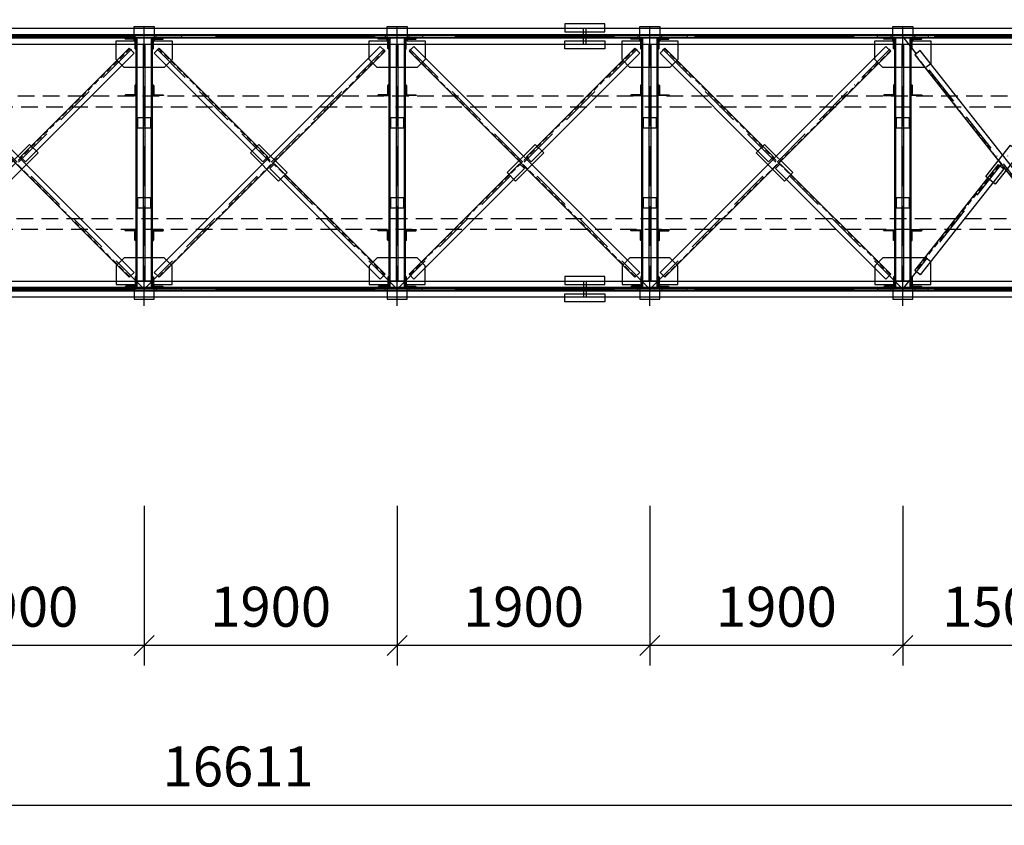
# Model space of a CAD drawing. Units: inches. Extents: x 3221622 to 3744484, y -1232331 to -971684.
# Drawn here: x 3588558 to 3595956, y -1177194 to -1171141 of the extents above; entities that cross this region are included whole.
import ezdxf

# ---------------------------------------------------------------- set-up
doc = ezdxf.new("R2010")
doc.units = ezdxf.units.IN
doc.header["$MEASUREMENT"] = 0
doc.header["$PDMODE"] = 35
for name, pattern in [('A-GN-S401_Standard Details (1 of 3)$0$A-MIS-DET-01$0$HIDDEN', [0.375, 0.25, -0.125]), ('ACAD_ISO10W100', [18, 12, -3, 0, -3]), ('DASHED2', [0.375, 0.25, -0.125])]:
    doc.linetypes.add(name, pattern=pattern)
doc.styles.get("Standard").update_dxf_attribs({"font": 'arial.ttf'})
doc.dimstyles.new('150', dxfattribs={"dimtxt": 300, "dimasz": 150, "dimexe": 150, "dimexo": 150, "dimgap": 100, "dimtad": 1, "dimdec": 0, "dimzin": 9, "dimtxsty": 'Standard', "dimblk": 'OBLIQUE', "dimcen": 2.5, "dimdle": 150, "dimadec": 0, "dimazin": 0, "dimtm": 1e-09, "dimtfac": 1, "dimtdec": 0, "dimtmove": 0, "dimatfit": 3, "dimldrblk": 'OBLIQUE', "dimfxl": 1, "dimarcsym": 0})

# ---------------------------------------------------------------- blocks, each defined once
blk = doc.blocks.new('_Oblique')
at = {"color": 0, "linetype": 'ByBlock', "lineweight": -2}
blk.add_line((-0.5, -0.5), (0.5, 0.5), dxfattribs=at)
blk = doc.blocks.new('*D4304')
at = {"color": 0, "lineweight": -2, "ltscale": 500, "transparency": 16777216}
for p, q in [((3593293.4, -1174793.6), (3593293.4, -1175993.6)), ((3595193.4, -1174793.6), (3595193.4, -1175993.6)), ((3595343.4, -1175843.6), (3593143.4, -1175843.6))]:
    blk.add_line(p, q, dxfattribs=at)
at = {"layer": 'Defpoints', "color": 0, "ltscale": 500, "transparency": 16777216}
for p in [(3593293.4, -1174643.6), (3595193.4, -1174643.6), (3593293.4, -1175843.6)]:
    blk.add_point(p, dxfattribs=at)
at = {"color": 0, "lineweight": -2, "ltscale": 500, "transparency": 16777216, "xscale": 150, "yscale": 150, "zscale": 150, "rotation": 180}
blk.add_blockref('_Oblique', (3593293.4, -1175843.6), dxfattribs=at)
at = {"color": 0, "lineweight": -2, "ltscale": 500, "transparency": 16777216, "xscale": 150, "yscale": 150, "zscale": 150}
blk.add_blockref('_Oblique', (3595193.4, -1175843.6), dxfattribs=at)
at = {"color": 0, "ltscale": 500, "transparency": 16777216, "insert": (3594243.4, -1175590.4), "char_height": 300, "attachment_point": 5}
blk.add_mtext('1900', dxfattribs=at)
blk = doc.blocks.new('*D4305')
at = {"color": 0, "lineweight": -2, "ltscale": 500, "transparency": 16777216}
for p, q in [((3595193.4, -1174793.6), (3595193.4, -1175993.6)), ((3596693.4, -1174793.6), (3596693.4, -1175993.6)), ((3596843.4, -1175843.6), (3595043.4, -1175843.6))]:
    blk.add_line(p, q, dxfattribs=at)
at = {"layer": 'Defpoints', "color": 0, "ltscale": 500, "transparency": 16777216}
for p in [(3595193.4, -1174643.6), (3596693.4, -1174643.6), (3595193.4, -1175843.6)]:
    blk.add_point(p, dxfattribs=at)
at = {"color": 0, "lineweight": -2, "ltscale": 500, "transparency": 16777216, "xscale": 150, "yscale": 150, "zscale": 150, "rotation": 180}
blk.add_blockref('_Oblique', (3595193.4, -1175843.6), dxfattribs=at)
at = {"color": 0, "lineweight": -2, "ltscale": 500, "transparency": 16777216, "xscale": 150, "yscale": 150, "zscale": 150}
blk.add_blockref('_Oblique', (3596693.4, -1175843.6), dxfattribs=at)
at = {"color": 0, "ltscale": 500, "transparency": 16777216, "insert": (3595943.4, -1175590.4), "char_height": 300, "attachment_point": 5}
blk.add_mtext('1500', dxfattribs=at)
blk = doc.blocks.new('*D4306')
at = {"color": 0, "lineweight": -2, "ltscale": 500, "transparency": 16777216}
for p, q in [((3589493.4, -1174793.6), (3589493.4, -1175993.6)), ((3591393.4, -1174793.6), (3591393.4, -1175993.6)), ((3591543.4, -1175843.6), (3589343.4, -1175843.6))]:
    blk.add_line(p, q, dxfattribs=at)
at = {"layer": 'Defpoints', "color": 0, "ltscale": 500, "transparency": 16777216}
for p in [(3589493.4, -1174643.6), (3591393.4, -1174643.6), (3589493.4, -1175843.6)]:
    blk.add_point(p, dxfattribs=at)
at = {"color": 0, "lineweight": -2, "ltscale": 500, "transparency": 16777216, "xscale": 150, "yscale": 150, "zscale": 150, "rotation": 180}
blk.add_blockref('_Oblique', (3589493.4, -1175843.6), dxfattribs=at)
at = {"color": 0, "lineweight": -2, "ltscale": 500, "transparency": 16777216, "xscale": 150, "yscale": 150, "zscale": 150}
blk.add_blockref('_Oblique', (3591393.4, -1175843.6), dxfattribs=at)
at = {"color": 0, "ltscale": 500, "transparency": 16777216, "insert": (3590443.4, -1175590.4), "char_height": 300, "attachment_point": 5}
blk.add_mtext('1900', dxfattribs=at)
blk = doc.blocks.new('*D4307')
at = {"color": 0, "lineweight": -2, "ltscale": 500, "transparency": 16777216}
for p, q in [((3591393.4, -1174793.6), (3591393.4, -1175993.6)), ((3593293.4, -1174793.6), (3593293.4, -1175993.6)), ((3593443.4, -1175843.6), (3591243.4, -1175843.6))]:
    blk.add_line(p, q, dxfattribs=at)
at = {"layer": 'Defpoints', "color": 0, "ltscale": 500, "transparency": 16777216}
for p in [(3591393.4, -1174643.6), (3593293.4, -1174643.6), (3591393.4, -1175843.6)]:
    blk.add_point(p, dxfattribs=at)
at = {"color": 0, "lineweight": -2, "ltscale": 500, "transparency": 16777216, "xscale": 150, "yscale": 150, "zscale": 150, "rotation": 180}
blk.add_blockref('_Oblique', (3591393.4, -1175843.6), dxfattribs=at)
at = {"color": 0, "lineweight": -2, "ltscale": 500, "transparency": 16777216, "xscale": 150, "yscale": 150, "zscale": 150}
blk.add_blockref('_Oblique', (3593293.4, -1175843.6), dxfattribs=at)
at = {"color": 0, "ltscale": 500, "transparency": 16777216, "insert": (3592343.4, -1175590.4), "char_height": 300, "attachment_point": 5}
blk.add_mtext('1900', dxfattribs=at)
blk = doc.blocks.new('*D4309')
at = {"color": 0, "lineweight": -2, "ltscale": 500, "transparency": 16777216}
for p, q in [((3587593.4, -1174793.6), (3587593.4, -1175993.6)), ((3589493.4, -1174793.6), (3589493.4, -1175993.6)), ((3589643.4, -1175843.6), (3587443.4, -1175843.6))]:
    blk.add_line(p, q, dxfattribs=at)
at = {"layer": 'Defpoints', "color": 0, "ltscale": 500, "transparency": 16777216}
for p in [(3587593.4, -1174643.6), (3589493.4, -1174643.6), (3587593.4, -1175843.6)]:
    blk.add_point(p, dxfattribs=at)
at = {"color": 0, "lineweight": -2, "ltscale": 500, "transparency": 16777216, "xscale": 150, "yscale": 150, "zscale": 150, "rotation": 180}
blk.add_blockref('_Oblique', (3587593.4, -1175843.6), dxfattribs=at)
at = {"color": 0, "lineweight": -2, "ltscale": 500, "transparency": 16777216, "xscale": 150, "yscale": 150, "zscale": 150}
blk.add_blockref('_Oblique', (3589493.4, -1175843.6), dxfattribs=at)
at = {"color": 0, "ltscale": 500, "transparency": 16777216, "insert": (3588543.4, -1175590.4), "char_height": 300, "attachment_point": 5}
blk.add_mtext('1900', dxfattribs=at)
blk = doc.blocks.new('*D4321')
at = {"color": 0, "lineweight": -2, "ltscale": 500, "transparency": 16777216}
for p, q in [((3581893.4, -1175993.6), (3581893.4, -1177193.6)), ((3598504.4, -1175993.6), (3598504.4, -1177193.6)), ((3598654.4, -1177043.6), (3581743.4, -1177043.6))]:
    blk.add_line(p, q, dxfattribs=at)
at = {"layer": 'Defpoints', "color": 0, "ltscale": 500, "transparency": 16777216}
for p in [(3581893.4, -1175843.6), (3598504.4, -1175843.6), (3581893.4, -1177043.6)]:
    blk.add_point(p, dxfattribs=at)
at = {"color": 0, "lineweight": -2, "ltscale": 500, "transparency": 16777216, "xscale": 150, "yscale": 150, "zscale": 150, "rotation": 180}
blk.add_blockref('_Oblique', (3581893.4, -1177043.6), dxfattribs=at)
at = {"color": 0, "lineweight": -2, "ltscale": 500, "transparency": 16777216, "xscale": 150, "yscale": 150, "zscale": 150}
blk.add_blockref('_Oblique', (3598504.4, -1177043.6), dxfattribs=at)
at = {"color": 0, "ltscale": 500, "transparency": 16777216, "insert": (3590198.9, -1176790.4), "char_height": 300, "attachment_point": 5}
blk.add_mtext('16611', dxfattribs=at)

msp = doc.modelspace()

# ---------------------------------------------------------------- hatches: boundary and pattern name
at = {"ltscale": 500}
h = msp.add_hatch(color=4, dxfattribs=at)
h.dxf.hatch_style = 1
h.paths.add_polyline_path([(3588823.4, -1171273.9), (3588823.4, -1171257.9), (3588763.4, -1171257.9), (3588763.4, -1171273.9)])
h = msp.add_hatch(color=4, dxfattribs=at)
h.dxf.hatch_style = 1
h.paths.add_polyline_path([(3589403.4, -1171257.9), (3589213.4, -1171257.9), (3589213.4, -1171273.9), (3589403.4, -1171273.9)])
h.paths.add_polyline_path([(3589773.4, -1171257.9), (3589583.4, -1171257.9), (3589583.4, -1171273.9), (3589773.4, -1171273.9)])
h = msp.add_hatch(color=4, dxfattribs=at)
h.dxf.hatch_style = 1
h.paths.add_polyline_path([(3590223.4, -1171273.9), (3590223.4, -1171257.9), (3590163.4, -1171257.9), (3590163.4, -1171273.9)])
h = msp.add_hatch(color=4, dxfattribs=at)
h.dxf.hatch_style = 1
h.paths.add_polyline_path([(3590723.4, -1171273.9), (3590723.4, -1171257.9), (3590663.4, -1171257.9), (3590663.4, -1171273.9)])
h = msp.add_hatch(color=4, dxfattribs=at)
h.dxf.hatch_style = 1
h.paths.add_polyline_path([(3591303.4, -1171257.9), (3591203.4, -1171257.9), (3591203.4, -1171273.9), (3591303.4, -1171273.9)])
h.paths.add_polyline_path([(3591583.4, -1171257.9), (3591483.4, -1171257.9), (3591483.4, -1171273.9), (3591583.4, -1171273.9)])
h = msp.add_hatch(color=4, dxfattribs=at)
h.dxf.hatch_style = 1
h.paths.add_polyline_path([(3592123.4, -1171273.9), (3592123.4, -1171257.9), (3592063.4, -1171257.9), (3592063.4, -1171273.9)])
h = msp.add_hatch(color=4, dxfattribs=at)
h.dxf.hatch_style = 1
h.paths.add_polyline_path([(3592953.4, -1171257.9), (3592653.4, -1171257.9), (3592653.4, -1171273.9), (3592953.4, -1171273.9)])
h = msp.add_hatch(color=4, dxfattribs=at)
h.dxf.hatch_style = 1
h.paths.add_polyline_path([(3593203.4, -1171257.9), (3593013.4, -1171257.9), (3593013.4, -1171273.9), (3593203.4, -1171273.9)])
h.paths.add_polyline_path([(3593573.4, -1171257.9), (3593383.4, -1171257.9), (3593383.4, -1171273.9), (3593573.4, -1171273.9)])
h = msp.add_hatch(color=4, dxfattribs=at)
h.dxf.hatch_style = 1
h.paths.add_polyline_path([(3594023.4, -1171273.9), (3594023.4, -1171257.9), (3593963.4, -1171257.9), (3593963.4, -1171273.9)])
h = msp.add_hatch(color=4, dxfattribs=at)
h.dxf.hatch_style = 1
h.paths.add_polyline_path([(3594523.4, -1171273.9), (3594523.4, -1171257.9), (3594463.4, -1171257.9), (3594463.4, -1171273.9)])
h = msp.add_hatch(color=4, dxfattribs=at)
h.dxf.hatch_style = 1
h.paths.add_polyline_path([(3595103.4, -1171257.9), (3595003.4, -1171257.9), (3595003.4, -1171273.9), (3595103.4, -1171273.9)])
h.paths.add_polyline_path([(3595383.4, -1171257.9), (3595283.4, -1171257.9), (3595283.4, -1171273.9), (3595383.4, -1171273.9)])
h = msp.add_hatch(color=3, dxfattribs=at)
h.dxf.hatch_style = 1
h.paths.add_polyline_path([(3589418.2, -1171287.9, -0.414214), (3589424.2, -1171293.9), (3589424.2, -1171355.9, 0.414214), (3589430.2, -1171361.9), (3589430.2, -1171281.9), (3589350.2, -1171281.9, 0.414214), (3589356.2, -1171287.9)])
h = msp.add_hatch(color=3, dxfattribs=at)
h.dxf.hatch_style = 1
h.paths.add_polyline_path([(3589630.6, -1171287.9, 0.414214), (3589636.6, -1171281.9), (3589556.6, -1171281.9), (3589556.6, -1171361.9, 0.414214), (3589562.6, -1171355.9), (3589562.6, -1171293.9, -0.414214), (3589568.6, -1171287.9)])
h = msp.add_hatch(color=3, dxfattribs=at)
h.dxf.hatch_style = 1
h.paths.add_polyline_path([(3591318.2, -1171287.9, -0.414214), (3591324.2, -1171293.9), (3591324.2, -1171355.9, 0.414214), (3591330.2, -1171361.9), (3591330.2, -1171281.9), (3591250.2, -1171281.9, 0.414214), (3591256.2, -1171287.9)])
h = msp.add_hatch(color=3, dxfattribs=at)
h.dxf.hatch_style = 1
h.paths.add_polyline_path([(3591530.6, -1171287.9, 0.414214), (3591536.6, -1171281.9), (3591456.6, -1171281.9), (3591456.6, -1171361.9, 0.414214), (3591462.6, -1171355.9), (3591462.6, -1171293.9, -0.414214), (3591468.6, -1171287.9)])
h = msp.add_hatch(color=3, dxfattribs=at)
h.dxf.hatch_style = 1
h.paths.add_polyline_path([(3593218.2, -1171287.9, -0.414214), (3593224.2, -1171293.9), (3593224.2, -1171355.9, 0.414214), (3593230.2, -1171361.9), (3593230.2, -1171281.9), (3593150.2, -1171281.9, 0.414214), (3593156.2, -1171287.9)])
h = msp.add_hatch(color=3, dxfattribs=at)
h.dxf.hatch_style = 1
h.paths.add_polyline_path([(3593430.6, -1171287.9, 0.414214), (3593436.6, -1171281.9), (3593356.6, -1171281.9), (3593356.6, -1171361.9, 0.414214), (3593362.6, -1171355.9), (3593362.6, -1171293.9, -0.414214), (3593368.6, -1171287.9)])
h = msp.add_hatch(color=3, dxfattribs=at)
h.dxf.hatch_style = 1
h.paths.add_polyline_path([(3595118.2, -1171287.9, -0.414214), (3595124.2, -1171293.9), (3595124.2, -1171355.9, 0.414214), (3595130.2, -1171361.9), (3595130.2, -1171281.9), (3595050.2, -1171281.9, 0.414214), (3595056.2, -1171287.9)])
h = msp.add_hatch(color=3, dxfattribs=at)
h.dxf.hatch_style = 1
h.paths.add_polyline_path([(3595330.6, -1171287.9, 0.414214), (3595336.6, -1171281.9), (3595256.6, -1171281.9), (3595256.6, -1171361.9, 0.414214), (3595262.6, -1171355.9), (3595262.6, -1171293.9, -0.414214), (3595268.6, -1171287.9)])
h = msp.add_hatch(color=171, dxfattribs=at)
h.dxf.hatch_style = 1
h.paths.add_polyline_path([(3589354.4, -1171704.9, 0.414214), (3589348.4, -1171710.9), (3589428.4, -1171710.9), (3589428.4, -1171630.9, 0.414214), (3589422.4, -1171636.9), (3589422.4, -1171698.9, -0.414214), (3589416.4, -1171704.9)])
h = msp.add_hatch(color=171, dxfattribs=at)
h.dxf.hatch_style = 1
h.paths.add_polyline_path([(3589632.4, -1171704.9, -0.414214), (3589638.4, -1171710.9), (3589558.4, -1171710.9), (3589558.4, -1171630.9, -0.414214), (3589564.4, -1171636.9), (3589564.4, -1171698.9, 0.414214), (3589570.4, -1171704.9)])
h = msp.add_hatch(color=171, dxfattribs=at)
h.dxf.hatch_style = 1
h.paths.add_polyline_path([(3591254.4, -1171704.9, 0.414214), (3591248.4, -1171710.9), (3591328.4, -1171710.9), (3591328.4, -1171630.9, 0.414214), (3591322.4, -1171636.9), (3591322.4, -1171698.9, -0.414214), (3591316.4, -1171704.9)])
h = msp.add_hatch(color=171, dxfattribs=at)
h.dxf.hatch_style = 1
h.paths.add_polyline_path([(3591532.4, -1171704.9, -0.414214), (3591538.4, -1171710.9), (3591458.4, -1171710.9), (3591458.4, -1171630.9, -0.414214), (3591464.4, -1171636.9), (3591464.4, -1171698.9, 0.414214), (3591470.4, -1171704.9)])
h = msp.add_hatch(color=171, dxfattribs=at)
h.dxf.hatch_style = 1
h.paths.add_polyline_path([(3593154.4, -1171704.9, 0.414214), (3593148.4, -1171710.9), (3593228.4, -1171710.9), (3593228.4, -1171630.9, 0.414214), (3593222.4, -1171636.9), (3593222.4, -1171698.9, -0.414214), (3593216.4, -1171704.9)])
h = msp.add_hatch(color=171, dxfattribs=at)
h.dxf.hatch_style = 1
h.paths.add_polyline_path([(3593432.4, -1171704.9, -0.414214), (3593438.4, -1171710.9), (3593358.4, -1171710.9), (3593358.4, -1171630.9, -0.414214), (3593364.4, -1171636.9), (3593364.4, -1171698.9, 0.414214), (3593370.4, -1171704.9)])
h = msp.add_hatch(color=171, dxfattribs=at)
h.dxf.hatch_style = 1
h.paths.add_polyline_path([(3595054.4, -1171704.9, 0.414214), (3595048.4, -1171710.9), (3595128.4, -1171710.9), (3595128.4, -1171630.9, 0.414214), (3595122.4, -1171636.9), (3595122.4, -1171698.9, -0.414214), (3595116.4, -1171704.9)])
h = msp.add_hatch(color=171, dxfattribs=at)
h.dxf.hatch_style = 1
h.paths.add_polyline_path([(3595332.4, -1171704.9, -0.414214), (3595338.4, -1171710.9), (3595258.4, -1171710.9), (3595258.4, -1171630.9, -0.414214), (3595264.4, -1171636.9), (3595264.4, -1171698.9, 0.414214), (3595270.4, -1171704.9)])
h = msp.add_hatch(color=171, dxfattribs=at)
h.dxf.hatch_style = 1
h.paths.add_polyline_path([(3589354.4, -1172726.9, -0.414214), (3589348.4, -1172720.9), (3589428.4, -1172720.9), (3589428.4, -1172800.9, -0.414214), (3589422.4, -1172794.9), (3589422.4, -1172732.9, 0.414214), (3589416.4, -1172726.9)])
h = msp.add_hatch(color=171, dxfattribs=at)
h.dxf.hatch_style = 1
h.paths.add_polyline_path([(3589632.4, -1172726.9, 0.414214), (3589638.4, -1172720.9), (3589558.4, -1172720.9), (3589558.4, -1172800.9, 0.414214), (3589564.4, -1172794.9), (3589564.4, -1172732.9, -0.414214), (3589570.4, -1172726.9)])
h = msp.add_hatch(color=171, dxfattribs=at)
h.dxf.hatch_style = 1
h.paths.add_polyline_path([(3591254.4, -1172726.9, -0.414214), (3591248.4, -1172720.9), (3591328.4, -1172720.9), (3591328.4, -1172800.9, -0.414214), (3591322.4, -1172794.9), (3591322.4, -1172732.9, 0.414214), (3591316.4, -1172726.9)])
h = msp.add_hatch(color=171, dxfattribs=at)
h.dxf.hatch_style = 1
h.paths.add_polyline_path([(3591532.4, -1172726.9, 0.414214), (3591538.4, -1172720.9), (3591458.4, -1172720.9), (3591458.4, -1172800.9, 0.414214), (3591464.4, -1172794.9), (3591464.4, -1172732.9, -0.414214), (3591470.4, -1172726.9)])
h = msp.add_hatch(color=171, dxfattribs=at)
h.dxf.hatch_style = 1
h.paths.add_polyline_path([(3593154.4, -1172726.9, -0.414214), (3593148.4, -1172720.9), (3593228.4, -1172720.9), (3593228.4, -1172800.9, -0.414214), (3593222.4, -1172794.9), (3593222.4, -1172732.9, 0.414214), (3593216.4, -1172726.9)])
h = msp.add_hatch(color=171, dxfattribs=at)
h.dxf.hatch_style = 1
h.paths.add_polyline_path([(3593432.4, -1172726.9, 0.414214), (3593438.4, -1172720.9), (3593358.4, -1172720.9), (3593358.4, -1172800.9, 0.414214), (3593364.4, -1172794.9), (3593364.4, -1172732.9, -0.414214), (3593370.4, -1172726.9)])
h = msp.add_hatch(color=171, dxfattribs=at)
h.dxf.hatch_style = 1
h.paths.add_polyline_path([(3595054.4, -1172726.9, -0.414214), (3595048.4, -1172720.9), (3595128.4, -1172720.9), (3595128.4, -1172800.9, -0.414214), (3595122.4, -1172794.9), (3595122.4, -1172732.9, 0.414214), (3595116.4, -1172726.9)])
h = msp.add_hatch(color=171, dxfattribs=at)
h.dxf.hatch_style = 1
h.paths.add_polyline_path([(3595332.4, -1172726.9, 0.414214), (3595338.4, -1172720.9), (3595258.4, -1172720.9), (3595258.4, -1172800.9, 0.414214), (3595264.4, -1172794.9), (3595264.4, -1172732.9, -0.414214), (3595270.4, -1172726.9)])
h = msp.add_hatch(color=3, dxfattribs=at)
h.dxf.hatch_style = 1
h.paths.add_polyline_path([(3589418.2, -1173143.9, 0.414214), (3589424.2, -1173137.9), (3589424.2, -1173075.9, -0.414214), (3589430.2, -1173069.9), (3589430.2, -1173149.9), (3589350.2, -1173149.9, -0.414214), (3589356.2, -1173143.9)])
h = msp.add_hatch(color=3, dxfattribs=at)
h.dxf.hatch_style = 1
h.paths.add_polyline_path([(3589630.6, -1173143.9, -0.414214), (3589636.6, -1173149.9), (3589556.6, -1173149.9), (3589556.6, -1173069.9, -0.414214), (3589562.6, -1173075.9), (3589562.6, -1173137.9, 0.414214), (3589568.6, -1173143.9)])
h = msp.add_hatch(color=3, dxfattribs=at)
h.dxf.hatch_style = 1
h.paths.add_polyline_path([(3591318.2, -1173143.9, 0.414214), (3591324.2, -1173137.9), (3591324.2, -1173075.9, -0.414214), (3591330.2, -1173069.9), (3591330.2, -1173149.9), (3591250.2, -1173149.9, -0.414214), (3591256.2, -1173143.9)])
h = msp.add_hatch(color=3, dxfattribs=at)
h.dxf.hatch_style = 1
h.paths.add_polyline_path([(3591530.6, -1173143.9, -0.414214), (3591536.6, -1173149.9), (3591456.6, -1173149.9), (3591456.6, -1173069.9, -0.414214), (3591462.6, -1173075.9), (3591462.6, -1173137.9, 0.414214), (3591468.6, -1173143.9)])
h = msp.add_hatch(color=3, dxfattribs=at)
h.dxf.hatch_style = 1
h.paths.add_polyline_path([(3593218.2, -1173143.9, 0.414214), (3593224.2, -1173137.9), (3593224.2, -1173075.9, -0.414214), (3593230.2, -1173069.9), (3593230.2, -1173149.9), (3593150.2, -1173149.9, -0.414214), (3593156.2, -1173143.9)])
h = msp.add_hatch(color=3, dxfattribs=at)
h.dxf.hatch_style = 1
h.paths.add_polyline_path([(3593430.6, -1173143.9, -0.414214), (3593436.6, -1173149.9), (3593356.6, -1173149.9), (3593356.6, -1173069.9, -0.414214), (3593362.6, -1173075.9), (3593362.6, -1173137.9, 0.414214), (3593368.6, -1173143.9)])
h = msp.add_hatch(color=3, dxfattribs=at)
h.dxf.hatch_style = 1
h.paths.add_polyline_path([(3595118.2, -1173143.9, 0.414214), (3595124.2, -1173137.9), (3595124.2, -1173075.9, -0.414214), (3595130.2, -1173069.9), (3595130.2, -1173149.9), (3595050.2, -1173149.9, -0.414214), (3595056.2, -1173143.9)])
h = msp.add_hatch(color=3, dxfattribs=at)
h.dxf.hatch_style = 1
h.paths.add_polyline_path([(3595330.6, -1173143.9, -0.414214), (3595336.6, -1173149.9), (3595256.6, -1173149.9), (3595256.6, -1173069.9, -0.414214), (3595262.6, -1173075.9), (3595262.6, -1173137.9, 0.414214), (3595268.6, -1173143.9)])
h = msp.add_hatch(color=4, dxfattribs=at)
h.dxf.hatch_style = 1
h.paths.add_polyline_path([(3588823.4, -1173173.9), (3588823.4, -1173157.9), (3588763.4, -1173157.9), (3588763.4, -1173173.9)])
h = msp.add_hatch(color=4, dxfattribs=at)
h.dxf.hatch_style = 1
h.paths.add_polyline_path([(3589403.4, -1173173.9), (3589213.4, -1173173.9), (3589213.4, -1173157.9), (3589403.4, -1173157.9)])
h.paths.add_polyline_path([(3589773.4, -1173173.9), (3589583.4, -1173173.9), (3589583.4, -1173157.9), (3589773.4, -1173157.9)])
h = msp.add_hatch(color=4, dxfattribs=at)
h.dxf.hatch_style = 1
h.paths.add_polyline_path([(3590223.4, -1173173.9), (3590223.4, -1173157.9), (3590163.4, -1173157.9), (3590163.4, -1173173.9)])
h = msp.add_hatch(color=4, dxfattribs=at)
h.dxf.hatch_style = 1
h.paths.add_polyline_path([(3590723.4, -1173173.9), (3590723.4, -1173157.9), (3590663.4, -1173157.9), (3590663.4, -1173173.9)])
h = msp.add_hatch(color=4, dxfattribs=at)
h.dxf.hatch_style = 1
h.paths.add_polyline_path([(3591303.4, -1173173.9), (3591203.4, -1173173.9), (3591203.4, -1173157.9), (3591303.4, -1173157.9)])
h.paths.add_polyline_path([(3591583.4, -1173173.9), (3591483.4, -1173173.9), (3591483.4, -1173157.9), (3591583.4, -1173157.9)])
h = msp.add_hatch(color=4, dxfattribs=at)
h.dxf.hatch_style = 1
h.paths.add_polyline_path([(3592123.4, -1173173.9), (3592123.4, -1173157.9), (3592063.4, -1173157.9), (3592063.4, -1173173.9)])
h = msp.add_hatch(color=4, dxfattribs=at)
h.dxf.hatch_style = 1
h.paths.add_polyline_path([(3592953.4, -1173173.9), (3592653.4, -1173173.9), (3592653.4, -1173157.9), (3592953.4, -1173157.9)])
h = msp.add_hatch(color=4, dxfattribs=at)
h.dxf.hatch_style = 1
h.paths.add_polyline_path([(3593203.4, -1173173.9), (3593013.4, -1173173.9), (3593013.4, -1173157.9), (3593203.4, -1173157.9)])
h.paths.add_polyline_path([(3593573.4, -1173173.9), (3593383.4, -1173173.9), (3593383.4, -1173157.9), (3593573.4, -1173157.9)])
h = msp.add_hatch(color=4, dxfattribs=at)
h.dxf.hatch_style = 1
h.paths.add_polyline_path([(3594023.4, -1173173.9), (3594023.4, -1173157.9), (3593963.4, -1173157.9), (3593963.4, -1173173.9)])
h = msp.add_hatch(color=4, dxfattribs=at)
h.dxf.hatch_style = 1
h.paths.add_polyline_path([(3594523.4, -1173173.9), (3594523.4, -1173157.9), (3594463.4, -1173157.9), (3594463.4, -1173173.9)])
h = msp.add_hatch(color=4, dxfattribs=at)
h.dxf.hatch_style = 1
h.paths.add_polyline_path([(3595103.4, -1173173.9), (3595003.4, -1173173.9), (3595003.4, -1173157.9), (3595103.4, -1173157.9)])
h.paths.add_polyline_path([(3595383.4, -1173173.9), (3595283.4, -1173173.9), (3595283.4, -1173157.9), (3595383.4, -1173157.9)])

# ---------------------------------------------------------------- linework, layer by layer
at = {"color": 5, "ltscale": 500}
for points in [[(3589418.4, -1171300.9), (3589418.4, -1171190.9), (3589568.4, -1171190.9), (3589568.4, -1171300.9), (3589703.4, -1171300.9), (3589703.4, -1171441), (3589643.5, -1171500.9), (3589343.2, -1171500.9), (3589283.4, -1171441), (3589283.4, -1171300.9), (3589418.4, -1171300.9)], [(3591318.4, -1171300.9), (3591318.4, -1171190.9), (3591468.4, -1171190.9), (3591468.4, -1171300.9), (3591603.4, -1171300.9), (3591603.4, -1171441), (3591543.5, -1171500.9), (3591243.2, -1171500.9), (3591183.4, -1171441), (3591183.4, -1171300.9), (3591318.4, -1171300.9)], [(3592653.4, -1171230.9), (3592953.4, -1171230.9), (3592953.4, -1171170.9), (3592653.4, -1171170.9)], [(3593218.4, -1171300.9), (3593218.4, -1171190.9), (3593368.4, -1171190.9), (3593368.4, -1171300.9), (3593503.4, -1171300.9), (3593503.4, -1171441), (3593443.5, -1171500.9), (3593143.2, -1171500.9), (3593083.4, -1171441), (3593083.4, -1171300.9), (3593218.4, -1171300.9)], [(3595118.4, -1171300.9), (3595118.4, -1171190.9), (3595268.4, -1171190.9), (3595268.4, -1171300.9), (3595403.4, -1171300.9), (3595403.4, -1171471.4), (3595366, -1171500.9), (3595043.2, -1171500.9), (3594983.4, -1171441), (3594983.4, -1171300.9), (3595118.4, -1171300.9)], [(3564004.4, -1171257.9), (3597153.4, -1171257.9), (3597153.4, -1171205.9), (3564004.4, -1171205.9)], [(3564004.4, -1171257.9), (3564004.4, -1171253.1), (3597153.4, -1171253.1), (3597153.4, -1171257.9)], [(3588823.4, -1171257.9), (3588763.4, -1171257.9), (3588763.4, -1171273.9), (3588823.4, -1171273.9)], [(3589213.4, -1171257.9), (3589403.4, -1171257.9), (3589403.4, -1171273.9), (3589213.4, -1171273.9)], [(3589583.4, -1171257.9), (3589773.4, -1171257.9), (3589773.4, -1171273.9), (3589583.4, -1171273.9)], [(3590163.4, -1171257.9), (3590223.4, -1171257.9), (3590223.4, -1171273.9), (3590163.4, -1171273.9)], [(3590723.4, -1171257.9), (3590663.4, -1171257.9), (3590663.4, -1171273.9), (3590723.4, -1171273.9)], [(3591203.4, -1171257.9), (3591303.4, -1171257.9), (3591303.4, -1171273.9), (3591203.4, -1171273.9)], [(3591483.4, -1171257.9), (3591583.4, -1171257.9), (3591583.4, -1171273.9), (3591483.4, -1171273.9)], [(3592063.4, -1171257.9), (3592123.4, -1171257.9), (3592123.4, -1171273.9), (3592063.4, -1171273.9)], [(3592653.4, -1171257.9), (3592953.4, -1171257.9), (3592953.4, -1171273.9), (3592653.4, -1171273.9)], [(3593013.4, -1171257.9), (3593203.4, -1171257.9), (3593203.4, -1171273.9), (3593013.4, -1171273.9)], [(3593383.4, -1171257.9), (3593573.4, -1171257.9), (3593573.4, -1171273.9), (3593383.4, -1171273.9)], [(3593963.4, -1171257.9), (3594023.4, -1171257.9), (3594023.4, -1171273.9), (3593963.4, -1171273.9)], [(3594523.4, -1171257.9), (3594463.4, -1171257.9), (3594463.4, -1171273.9), (3594523.4, -1171273.9)], [(3595003.4, -1171257.9), (3595103.4, -1171257.9), (3595103.4, -1171273.9), (3595003.4, -1171273.9)], [(3595283.4, -1171257.9), (3595383.4, -1171257.9), (3595383.4, -1171273.9), (3595283.4, -1171273.9)], [(3564004.4, -1171278.7), (3564004.4, -1171273.9), (3597153.4, -1171273.9), (3597153.4, -1171278.7)], [(3564004.4, -1171325.9), (3597153.4, -1171325.9), (3597153.4, -1171273.9), (3564004.4, -1171273.9)], [(3589417.5, -1173039.1), (3589380.7, -1173075.9), (3587683.4, -1171378.5), (3587720.1, -1171341.7)], [(3589433.4, -1171281.9), (3589438.2, -1171281.9), (3589438.2, -1173149.9), (3589433.4, -1173149.9)], [(3589433.4, -1171325.9), (3589485.4, -1171325.9), (3589485.4, -1173105.9), (3589433.4, -1173105.9)], [(3589501.4, -1171325.9), (3589553.4, -1171325.9), (3589553.4, -1173105.9), (3589501.4, -1173105.9)], [(3589548.6, -1171281.9), (3589553.4, -1171281.9), (3589553.4, -1173149.9), (3589548.6, -1173149.9)], [(3589569.2, -1173039.1), (3589606, -1173075.9), (3591303.4, -1171378.5), (3591266.6, -1171341.7)], [(3591333.4, -1171281.9), (3591338.2, -1171281.9), (3591338.2, -1173149.9), (3591333.4, -1173149.9)], [(3591333.4, -1171325.9), (3591385.4, -1171325.9), (3591385.4, -1173105.9), (3591333.4, -1173105.9)], [(3591401.4, -1171325.9), (3591453.4, -1171325.9), (3591453.4, -1173105.9), (3591401.4, -1173105.9)], [(3591448.6, -1171281.9), (3591453.4, -1171281.9), (3591453.4, -1173149.9), (3591448.6, -1173149.9)], [(3593217.5, -1173039.1), (3593180.7, -1173075.9), (3591483.4, -1171378.5), (3591520.1, -1171341.7)], [(3592653.4, -1171300.9), (3592953.4, -1171300.9), (3592953.4, -1171360.9), (3592653.4, -1171360.9)], [(3593233.4, -1171281.9), (3593238.2, -1171281.9), (3593238.2, -1173149.9), (3593233.4, -1173149.9)], [(3593233.4, -1171325.9), (3593285.4, -1171325.9), (3593285.4, -1173105.9), (3593233.4, -1173105.9)], [(3593301.4, -1171325.9), (3593353.4, -1171325.9), (3593353.4, -1173105.9), (3593301.4, -1173105.9)], [(3593348.6, -1171281.9), (3593353.4, -1171281.9), (3593353.4, -1173149.9), (3593348.6, -1173149.9)], [(3593369.2, -1173039.1), (3593406, -1173075.9), (3595103.4, -1171378.5), (3595066.6, -1171341.7)], [(3595133.4, -1171281.9), (3595138.2, -1171281.9), (3595138.2, -1173149.9), (3595133.4, -1173149.9)], [(3595133.4, -1171325.9), (3595185.4, -1171325.9), (3595185.4, -1173105.9), (3595133.4, -1173105.9)], [(3595201.4, -1171325.9), (3595253.4, -1171325.9), (3595253.4, -1173105.9), (3595201.4, -1173105.9)], [(3595248.6, -1171281.9), (3595253.4, -1171281.9), (3595253.4, -1173149.9), (3595248.6, -1173149.9)], [(3588564.6, -1172172), (3588601.4, -1172208.8), (3589417.5, -1171392.6), (3589380.7, -1171355.9)], [(3590422.2, -1172172), (3590385.4, -1172208.8), (3589569.2, -1171392.6), (3589606, -1171355.9)], [(3592364.6, -1172172), (3592401.4, -1172208.8), (3593217.5, -1171392.6), (3593180.7, -1171355.9)], [(3594222.2, -1172172), (3594185.4, -1172208.8), (3593369.2, -1171392.6), (3593406, -1171355.9)], [(3596608.4, -1173084), (3596608.4, -1173000.1), (3595324.2, -1171373.5), (3595283.4, -1171405.7)], [(3589445.9, -1171875.9), (3589540.9, -1171875.9), (3589540.9, -1171955.9), (3589445.9, -1171955.9)], [(3591345.9, -1171875.9), (3591440.9, -1171875.9), (3591440.9, -1171955.9), (3591345.9, -1171955.9)], [(3593245.9, -1171875.9), (3593340.9, -1171875.9), (3593340.9, -1171955.9), (3593245.9, -1171955.9)], [(3595145.9, -1171875.9), (3595240.9, -1171875.9), (3595240.9, -1171955.9), (3595145.9, -1171955.9)], [(3588483.3, -1172353.8), (3588695.4, -1172141.6), (3588631.8, -1172078), (3588419.6, -1172290.1)], [(3590503.5, -1172353.8), (3590291.3, -1172141.6), (3590355, -1172078), (3590567.1, -1172290.1)], [(3592283.3, -1172353.8), (3592495.4, -1172141.6), (3592431.8, -1172078), (3592219.6, -1172290.1)], [(3594303.5, -1172353.8), (3594091.3, -1172141.6), (3594155, -1172078), (3594367.1, -1172290.1)], [(3596073.3, -1172140.1), (3595887.4, -1172375.5), (3595816.8, -1172319.8), (3596002.7, -1172084.3)], [(3591303.4, -1173053.2), (3591266.6, -1173090), (3590436.3, -1172259.7), (3590473.1, -1172222.9)], [(3591483.4, -1173053.2), (3591520.1, -1173090), (3592350.4, -1172259.7), (3592313.7, -1172222.9)], [(3595103.4, -1173053.2), (3595066.6, -1173090), (3594236.3, -1172259.7), (3594273.1, -1172222.9)], [(3595912.5, -1172229.2), (3595953.3, -1172261.4), (3595324.2, -1173058.3), (3595283.4, -1173026)], [(3589445.9, -1172475.9), (3589540.9, -1172475.9), (3589540.9, -1172555.9), (3589445.9, -1172555.9)], [(3591345.9, -1172475.9), (3591440.9, -1172475.9), (3591440.9, -1172555.9), (3591345.9, -1172555.9)], [(3593245.9, -1172475.9), (3593340.9, -1172475.9), (3593340.9, -1172555.9), (3593245.9, -1172555.9)], [(3595145.9, -1172475.9), (3595240.9, -1172475.9), (3595240.9, -1172555.9), (3595145.9, -1172555.9)], [(3589418.4, -1173130.9), (3589418.4, -1173240.9), (3589568.4, -1173240.9), (3589568.4, -1173130.9), (3589703.4, -1173130.9), (3589703.4, -1172990.7), (3589643.5, -1172930.9), (3589343.2, -1172930.9), (3589283.4, -1172990.7), (3589283.4, -1173130.9), (3589418.4, -1173130.9)], [(3591318.4, -1173130.9), (3591318.4, -1173240.9), (3591468.4, -1173240.9), (3591468.4, -1173130.9), (3591603.4, -1173130.9), (3591603.4, -1172990.7), (3591543.5, -1172930.9), (3591243.2, -1172930.9), (3591183.4, -1172990.7), (3591183.4, -1173130.9), (3591318.4, -1173130.9)], [(3593218.4, -1173130.9), (3593218.4, -1173240.9), (3593368.4, -1173240.9), (3593368.4, -1173130.9), (3593503.4, -1173130.9), (3593503.4, -1172990.7), (3593443.5, -1172930.9), (3593143.2, -1172930.9), (3593083.4, -1172990.7), (3593083.4, -1173130.9), (3593218.4, -1173130.9)], [(3595118.4, -1173130.9), (3595118.4, -1173240.9), (3595268.4, -1173240.9), (3595268.4, -1173130.9), (3595403.4, -1173130.9), (3595403.4, -1172960.3), (3595366, -1172930.9), (3595043.2, -1172930.9), (3594983.4, -1172990.7), (3594983.4, -1173130.9), (3595118.4, -1173130.9)], [(3564004.4, -1173105.9), (3598564.4, -1173105.9), (3598564.4, -1173157.9), (3564004.4, -1173157.9)], [(3592653.4, -1173130.9), (3592953.4, -1173130.9), (3592953.4, -1173070.9), (3592653.4, -1173070.9)], [(3564004.4, -1173153.1), (3564004.4, -1173157.9), (3598564.4, -1173157.9), (3598564.4, -1173153.1)], [(3564004.4, -1173173.9), (3564004.4, -1173178.7), (3598564.4, -1173178.7), (3598564.4, -1173173.9)], [(3564004.4, -1173173.9), (3598564.4, -1173173.9), (3598564.4, -1173225.9), (3564004.4, -1173225.9)], [(3588823.4, -1173157.9), (3588763.4, -1173157.9), (3588763.4, -1173173.9), (3588823.4, -1173173.9)], [(3589213.4, -1173173.9), (3589403.4, -1173173.9), (3589403.4, -1173157.9), (3589213.4, -1173157.9)], [(3589583.4, -1173173.9), (3589773.4, -1173173.9), (3589773.4, -1173157.9), (3589583.4, -1173157.9)], [(3590163.4, -1173157.9), (3590223.4, -1173157.9), (3590223.4, -1173173.9), (3590163.4, -1173173.9)], [(3590723.4, -1173157.9), (3590663.4, -1173157.9), (3590663.4, -1173173.9), (3590723.4, -1173173.9)], [(3591203.4, -1173173.9), (3591303.4, -1173173.9), (3591303.4, -1173157.9), (3591203.4, -1173157.9)], [(3591483.4, -1173173.9), (3591583.4, -1173173.9), (3591583.4, -1173157.9), (3591483.4, -1173157.9)], [(3592063.4, -1173157.9), (3592123.4, -1173157.9), (3592123.4, -1173173.9), (3592063.4, -1173173.9)], [(3592653.4, -1173173.9), (3592953.4, -1173173.9), (3592953.4, -1173157.9), (3592653.4, -1173157.9)], [(3593013.4, -1173173.9), (3593203.4, -1173173.9), (3593203.4, -1173157.9), (3593013.4, -1173157.9)], [(3593383.4, -1173173.9), (3593573.4, -1173173.9), (3593573.4, -1173157.9), (3593383.4, -1173157.9)], [(3593963.4, -1173157.9), (3594023.4, -1173157.9), (3594023.4, -1173173.9), (3593963.4, -1173173.9)], [(3594523.4, -1173157.9), (3594463.4, -1173157.9), (3594463.4, -1173173.9), (3594523.4, -1173173.9)], [(3595003.4, -1173173.9), (3595103.4, -1173173.9), (3595103.4, -1173157.9), (3595003.4, -1173157.9)], [(3595283.4, -1173173.9), (3595383.4, -1173173.9), (3595383.4, -1173157.9), (3595283.4, -1173157.9)], [(3592653.4, -1173200.9), (3592953.4, -1173200.9), (3592953.4, -1173260.9), (3592653.4, -1173260.9)]]:
    msp.add_lwpolyline(points, close=True, dxfattribs=at)
at = {"color": 6, "linetype": 'ACAD_ISO10W100', "ltscale": 25}
for points in [[(3589493.4, -1173290.9), (3589493.4, -1171140.9)], [(3591393.4, -1173290.9), (3591393.4, -1171140.9)], [(3593293.4, -1173290.9), (3593293.4, -1171140.9)], [(3595193.4, -1173290.9), (3595193.4, -1171140.9)], [(3589493.4, -1173165.9), (3587593.4, -1171265.9)], [(3587593.4, -1173165.9), (3589493.4, -1171265.9)], [(3589493.4, -1173165.9), (3591393.4, -1171265.9)], [(3591393.4, -1173165.9), (3589493.4, -1171265.9)], [(3593293.4, -1173165.9), (3591393.4, -1171265.9)], [(3591393.4, -1173165.9), (3593293.4, -1171265.9)], [(3593293.4, -1173165.9), (3595193.4, -1171265.9)], [(3595193.4, -1173165.9), (3593293.4, -1171265.9)], [(3595193.4, -1173165.9), (3596693.4, -1171265.9)], [(3596693.4, -1173165.9), (3595193.4, -1171265.9)]]:
    msp.add_lwpolyline(points, dxfattribs=at)
at = {"color": 6, "linetype": 'ACAD_ISO10W100', "ltscale": 100}
for points in [[(3602028.4, -1171265.9), (3562108.4, -1171265.9)], [(3602028.4, -1173165.9), (3562108.4, -1173165.9)]]:
    msp.add_lwpolyline(points, dxfattribs=at)
at = {"color": 5, "ltscale": 500}
for points in [[(3592793.4, -1171325.9), (3592793.4, -1171205.9)], [(3592813.4, -1171325.9), (3592813.4, -1171205.9)], [(3592793.4, -1173105.9), (3592793.4, -1173225.9)], [(3592813.4, -1173105.9), (3592813.4, -1173225.9)]]:
    msp.add_lwpolyline(points, dxfattribs=at)
at = {"ltscale": 500}
for points in [[(3589350.2, -1171281.9), (3589430.2, -1171281.9), (3589430.2, -1171361.9, -0.414214), (3589424.2, -1171355.9), (3589424.2, -1171293.9, 0.414214), (3589418.2, -1171287.9), (3589356.2, -1171287.9, -0.414214), (3589350.2, -1171281.9)], [(3589636.6, -1171281.9), (3589556.6, -1171281.9), (3589556.6, -1171361.9, 0.414214), (3589562.6, -1171355.9), (3589562.6, -1171293.9, -0.414214), (3589568.6, -1171287.9), (3589630.6, -1171287.9, 0.414214), (3589636.6, -1171281.9)], [(3591250.2, -1171281.9), (3591330.2, -1171281.9), (3591330.2, -1171361.9, -0.414214), (3591324.2, -1171355.9), (3591324.2, -1171293.9, 0.414214), (3591318.2, -1171287.9), (3591256.2, -1171287.9, -0.414214), (3591250.2, -1171281.9)], [(3591536.6, -1171281.9), (3591456.6, -1171281.9), (3591456.6, -1171361.9, 0.414214), (3591462.6, -1171355.9), (3591462.6, -1171293.9, -0.414214), (3591468.6, -1171287.9), (3591530.6, -1171287.9, 0.414214), (3591536.6, -1171281.9)], [(3593150.2, -1171281.9), (3593230.2, -1171281.9), (3593230.2, -1171361.9, -0.414214), (3593224.2, -1171355.9), (3593224.2, -1171293.9, 0.414214), (3593218.2, -1171287.9), (3593156.2, -1171287.9, -0.414214), (3593150.2, -1171281.9)], [(3593436.6, -1171281.9), (3593356.6, -1171281.9), (3593356.6, -1171361.9, 0.414214), (3593362.6, -1171355.9), (3593362.6, -1171293.9, -0.414214), (3593368.6, -1171287.9), (3593430.6, -1171287.9, 0.414214), (3593436.6, -1171281.9)], [(3595050.2, -1171281.9), (3595130.2, -1171281.9), (3595130.2, -1171361.9, -0.414214), (3595124.2, -1171355.9), (3595124.2, -1171293.9, 0.414214), (3595118.2, -1171287.9), (3595056.2, -1171287.9, -0.414214), (3595050.2, -1171281.9)], [(3595336.6, -1171281.9), (3595256.6, -1171281.9), (3595256.6, -1171361.9, 0.414214), (3595262.6, -1171355.9), (3595262.6, -1171293.9, -0.414214), (3595268.6, -1171287.9), (3595330.6, -1171287.9, 0.414214), (3595336.6, -1171281.9)], [(3589348.4, -1171710.9), (3589428.4, -1171710.9), (3589428.4, -1171630.9, 0.414214), (3589422.4, -1171636.9), (3589422.4, -1171698.9, -0.414214), (3589416.4, -1171704.9), (3589354.4, -1171704.9, 0.414214), (3589348.4, -1171710.9)], [(3589638.4, -1171710.9), (3589558.4, -1171710.9), (3589558.4, -1171630.9, -0.414214), (3589564.4, -1171636.9), (3589564.4, -1171698.9, 0.414214), (3589570.4, -1171704.9), (3589632.4, -1171704.9, -0.414214), (3589638.4, -1171710.9)], [(3591248.4, -1171710.9), (3591328.4, -1171710.9), (3591328.4, -1171630.9, 0.414214), (3591322.4, -1171636.9), (3591322.4, -1171698.9, -0.414214), (3591316.4, -1171704.9), (3591254.4, -1171704.9, 0.414214), (3591248.4, -1171710.9)], [(3591538.4, -1171710.9), (3591458.4, -1171710.9), (3591458.4, -1171630.9, -0.414214), (3591464.4, -1171636.9), (3591464.4, -1171698.9, 0.414214), (3591470.4, -1171704.9), (3591532.4, -1171704.9, -0.414214), (3591538.4, -1171710.9)], [(3593148.4, -1171710.9), (3593228.4, -1171710.9), (3593228.4, -1171630.9, 0.414214), (3593222.4, -1171636.9), (3593222.4, -1171698.9, -0.414214), (3593216.4, -1171704.9), (3593154.4, -1171704.9, 0.414214), (3593148.4, -1171710.9)], [(3593438.4, -1171710.9), (3593358.4, -1171710.9), (3593358.4, -1171630.9, -0.414214), (3593364.4, -1171636.9), (3593364.4, -1171698.9, 0.414214), (3593370.4, -1171704.9), (3593432.4, -1171704.9, -0.414214), (3593438.4, -1171710.9)], [(3595048.4, -1171710.9), (3595128.4, -1171710.9), (3595128.4, -1171630.9, 0.414214), (3595122.4, -1171636.9), (3595122.4, -1171698.9, -0.414214), (3595116.4, -1171704.9), (3595054.4, -1171704.9, 0.414214), (3595048.4, -1171710.9)], [(3595338.4, -1171710.9), (3595258.4, -1171710.9), (3595258.4, -1171630.9, -0.414214), (3595264.4, -1171636.9), (3595264.4, -1171698.9, 0.414214), (3595270.4, -1171704.9), (3595332.4, -1171704.9, -0.414214), (3595338.4, -1171710.9)], [(3589348.4, -1172720.9), (3589428.4, -1172720.9), (3589428.4, -1172800.9, -0.414214), (3589422.4, -1172794.9), (3589422.4, -1172732.9, 0.414214), (3589416.4, -1172726.9), (3589354.4, -1172726.9, -0.414214), (3589348.4, -1172720.9)], [(3589638.4, -1172720.9), (3589558.4, -1172720.9), (3589558.4, -1172800.9, 0.414214), (3589564.4, -1172794.9), (3589564.4, -1172732.9, -0.414214), (3589570.4, -1172726.9), (3589632.4, -1172726.9, 0.414214), (3589638.4, -1172720.9)], [(3591248.4, -1172720.9), (3591328.4, -1172720.9), (3591328.4, -1172800.9, -0.414214), (3591322.4, -1172794.9), (3591322.4, -1172732.9, 0.414214), (3591316.4, -1172726.9), (3591254.4, -1172726.9, -0.414214), (3591248.4, -1172720.9)], [(3591538.4, -1172720.9), (3591458.4, -1172720.9), (3591458.4, -1172800.9, 0.414214), (3591464.4, -1172794.9), (3591464.4, -1172732.9, -0.414214), (3591470.4, -1172726.9), (3591532.4, -1172726.9, 0.414214), (3591538.4, -1172720.9)], [(3593148.4, -1172720.9), (3593228.4, -1172720.9), (3593228.4, -1172800.9, -0.414214), (3593222.4, -1172794.9), (3593222.4, -1172732.9, 0.414214), (3593216.4, -1172726.9), (3593154.4, -1172726.9, -0.414214), (3593148.4, -1172720.9)], [(3593438.4, -1172720.9), (3593358.4, -1172720.9), (3593358.4, -1172800.9, 0.414214), (3593364.4, -1172794.9), (3593364.4, -1172732.9, -0.414214), (3593370.4, -1172726.9), (3593432.4, -1172726.9, 0.414214), (3593438.4, -1172720.9)], [(3595048.4, -1172720.9), (3595128.4, -1172720.9), (3595128.4, -1172800.9, -0.414214), (3595122.4, -1172794.9), (3595122.4, -1172732.9, 0.414214), (3595116.4, -1172726.9), (3595054.4, -1172726.9, -0.414214), (3595048.4, -1172720.9)], [(3595338.4, -1172720.9), (3595258.4, -1172720.9), (3595258.4, -1172800.9, 0.414214), (3595264.4, -1172794.9), (3595264.4, -1172732.9, -0.414214), (3595270.4, -1172726.9), (3595332.4, -1172726.9, 0.414214), (3595338.4, -1172720.9)], [(3589350.2, -1173149.9), (3589430.2, -1173149.9), (3589430.2, -1173069.9, 0.414214), (3589424.2, -1173075.9), (3589424.2, -1173137.9, -0.414214), (3589418.2, -1173143.9), (3589356.2, -1173143.9, 0.414214), (3589350.2, -1173149.9)], [(3589636.6, -1173149.9), (3589556.6, -1173149.9), (3589556.6, -1173069.9, -0.414214), (3589562.6, -1173075.9), (3589562.6, -1173137.9, 0.414214), (3589568.6, -1173143.9), (3589630.6, -1173143.9, -0.414214), (3589636.6, -1173149.9)], [(3591250.2, -1173149.9), (3591330.2, -1173149.9), (3591330.2, -1173069.9, 0.414214), (3591324.2, -1173075.9), (3591324.2, -1173137.9, -0.414214), (3591318.2, -1173143.9), (3591256.2, -1173143.9, 0.414214), (3591250.2, -1173149.9)], [(3591536.6, -1173149.9), (3591456.6, -1173149.9), (3591456.6, -1173069.9, -0.414214), (3591462.6, -1173075.9), (3591462.6, -1173137.9, 0.414214), (3591468.6, -1173143.9), (3591530.6, -1173143.9, -0.414214), (3591536.6, -1173149.9)], [(3593150.2, -1173149.9), (3593230.2, -1173149.9), (3593230.2, -1173069.9, 0.414214), (3593224.2, -1173075.9), (3593224.2, -1173137.9, -0.414214), (3593218.2, -1173143.9), (3593156.2, -1173143.9, 0.414214), (3593150.2, -1173149.9)], [(3593436.6, -1173149.9), (3593356.6, -1173149.9), (3593356.6, -1173069.9, -0.414214), (3593362.6, -1173075.9), (3593362.6, -1173137.9, 0.414214), (3593368.6, -1173143.9), (3593430.6, -1173143.9, -0.414214), (3593436.6, -1173149.9)], [(3595050.2, -1173149.9), (3595130.2, -1173149.9), (3595130.2, -1173069.9, 0.414214), (3595124.2, -1173075.9), (3595124.2, -1173137.9, -0.414214), (3595118.2, -1173143.9), (3595056.2, -1173143.9, 0.414214), (3595050.2, -1173149.9)], [(3595336.6, -1173149.9), (3595256.6, -1173149.9), (3595256.6, -1173069.9, -0.414214), (3595262.6, -1173075.9), (3595262.6, -1173137.9, 0.414214), (3595268.6, -1173143.9), (3595330.6, -1173143.9, -0.414214), (3595336.6, -1173149.9)]]:
    msp.add_lwpolyline(points, format="xyb", close=True, dxfattribs=at)
at = {"color": 171, "linetype": 'A-GN-S401_Standard Details (1 of 3)$0$A-MIS-DET-01$0$HIDDEN', "ltscale": 180}
for points in [[(3587686.9, -1173056.8), (3589384.3, -1171359.4)], [(3589384.3, -1173072.3), (3587686.9, -1171375)], [(3591299.8, -1173056.8), (3589602.5, -1171359.4)], [(3589602.5, -1173072.3), (3591299.8, -1171375)], [(3591486.9, -1173056.8), (3593184.3, -1171359.4)], [(3593184.3, -1173072.3), (3591486.9, -1171375)], [(3595099.8, -1173056.8), (3593402.5, -1171359.4)], [(3593402.5, -1173072.3), (3595099.8, -1171375)], [(3596608.4, -1173076), (3595287.3, -1171402.6)], [(3595916.4, -1172232.3), (3595287.3, -1173029.1)]]:
    msp.add_lwpolyline(points, dxfattribs=at)
at = {"color": 5, "linetype": 'DASHED2', "ltscale": 500}
for points in [[(3597293.4, -1171715.9), (3564193.4, -1171715.9), (3564193.4, -1171795.9), (3597293.4, -1171795.9)], [(3598034.5, -1172635.9), (3564193.4, -1172635.9), (3564193.4, -1172715.9), (3598034.5, -1172715.9)]]:
    msp.add_lwpolyline(points, close=True, dxfattribs=at)

# ---------------------------------------------------------------- dimensions: what is measured, and where the dimension line sits
at = {"ltscale": 500}
for base, p1, p2, picture, middle in [((3587593.4, -1175843.6), (3589493.4, -1174643.6), (3587593.4, -1174643.6), '*D4309', (3588543.4, -1175590.4)), ((3589493.4, -1175843.6), (3591393.4, -1174643.6), (3589493.4, -1174643.6), '*D4306', (3590443.4, -1175590.4)), ((3591393.4, -1175843.6), (3593293.4, -1174643.6), (3591393.4, -1174643.6), '*D4307', (3592343.4, -1175590.4)), ((3593293.4, -1175843.6), (3595193.4, -1174643.6), (3593293.4, -1174643.6), '*D4304', (3594243.4, -1175590.4)), ((3595193.4, -1175843.6), (3596693.4, -1174643.6), (3595193.4, -1174643.6), '*D4305', (3595943.4, -1175590.4)), ((3581893.4, -1177043.6), (3598504.4, -1175843.6), (3581893.4, -1175843.6), '*D4321', (3590198.9, -1176790.4))]:
    dim = msp.add_linear_dim(base=base, p1=p1, p2=p2, dimstyle='150', dxfattribs=at)
    dim.commit()
    dim.dimension.update_dxf_attribs({"geometry": picture, "text_midpoint": middle})

doc.saveas('drawing.dxf')
